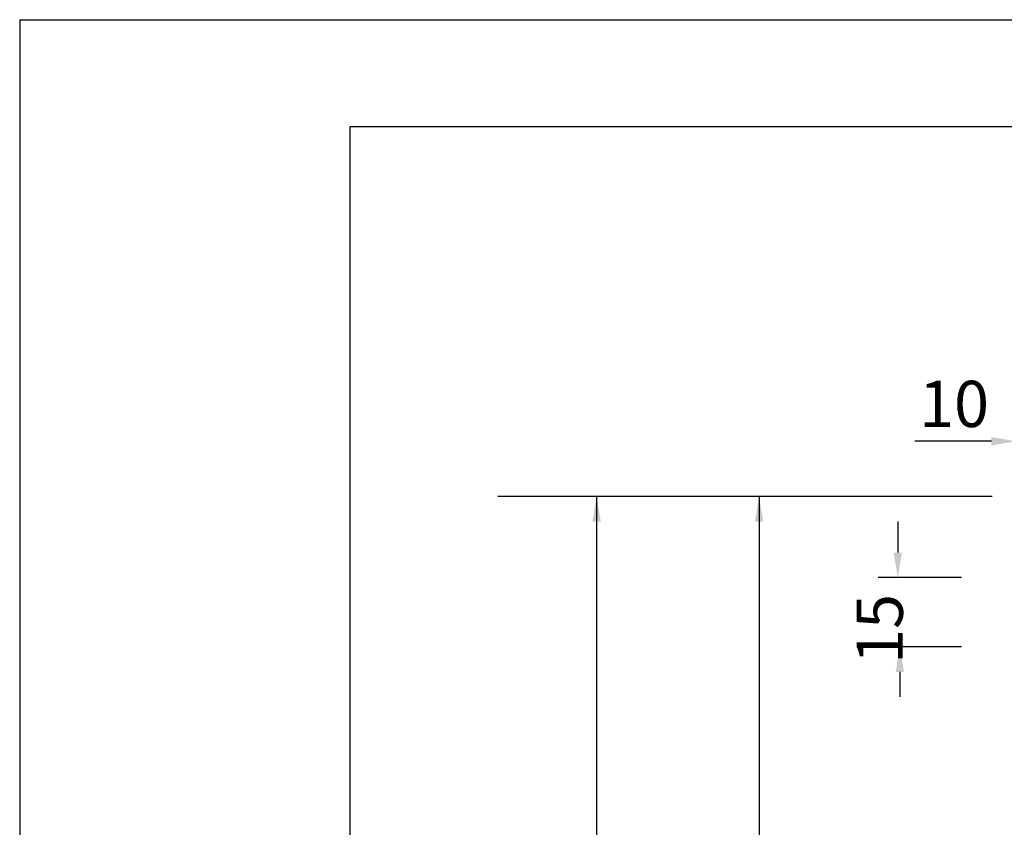
# Model space of a CAD drawing. Extents: x 3293 to 3464, y 6602 to 6732.
# Drawn here: x 3293 to 3314, y 6715 to 6732 of the extents above; entities that cross this region are included whole.
import ezdxf

# ---------------------------------------------------------------- set-up
doc = ezdxf.new("R2010")
doc.units = 0
doc.header["$MEASUREMENT"] = 0
doc.layers.add('dim', color=7, linetype='Continuous', lineweight=9)
doc.styles.add('Roman', font='ROMANS', dxfattribs={"bigfont": 'bigfont'})

msp = doc.modelspace()

# ---------------------------------------------------------------- linework, layer by layer
at = {"color": 7, "linetype": 'Continuous'}
for p, q in [((3292.602, 6732.455), (3292.602, 6602.199)), ((3292.602, 6732.455), (3463.923, 6732.455)), ((3299.741, 6604.509), (3299.741, 6730.149)), ((3299.741, 6730.149), (3461.544, 6730.149))]:
    msp.add_line(p, q, dxfattribs=at)
at = {"layer": 'dim', "linetype": 'Continuous', "lineweight": -3}
for p, q in [((3313.598, 6723.343, -25.304), (3311.94, 6723.343, -25.304)), ((3313.616, 6722.148, 25.304), (3302.936, 6722.148, 25.304)), ((3305.068, 6722.148), (3305.068, 6687.688)), ((3308.578, 6722.148), (3308.578, 6707.688)), ((3311.574, 6721.608, -26.804), (3311.574, 6720.938, -26.804)), ((3312.95, 6720.398, -26.804), (3311.15, 6720.398, -26.804)), ((3312.95, 6720.398, -26.804), (3311.381, 6720.398, -26.804)), ((3312.95, 6718.898, -26.804), (3311.391, 6718.898, -26.804)), ((3311.618, 6718.358, -26.804), (3311.618, 6717.818, -26.804))]:
    msp.add_line(p, q, dxfattribs=at)
for points in [[(3313.598, 6723.433, -25.304), (3313.598, 6723.253, -25.304), (3314.138, 6723.343, -25.304)], [(3304.978, 6721.608, 25.304), (3305.158, 6721.608, 25.304), (3305.068, 6722.148, 25.304)], [(3308.488, 6721.608, 25.304), (3308.668, 6721.608, 25.304), (3308.578, 6722.148, 25.304)], [(3311.484, 6720.938, -26.804), (3311.664, 6720.938, -26.804), (3311.574, 6720.398, -26.804)], [(3311.528, 6718.358, -26.804), (3311.708, 6718.358, -26.804), (3311.618, 6718.898, -26.804)]]:
    msp.add_solid(points, dxfattribs=at)

# ---------------------------------------------------------------- texts
at = {"layer": 'dim', "linetype": 'Continuous', "style": 'Roman'}
msp.add_text('10', height=1, dxfattribs=at).set_placement((3312.033, 6723.651, -25.304))
msp.add_text('15', height=1, rotation=90, dxfattribs=at).set_placement((3311.684, 6718.53, -26.804))

doc.saveas('drawing.dxf')
